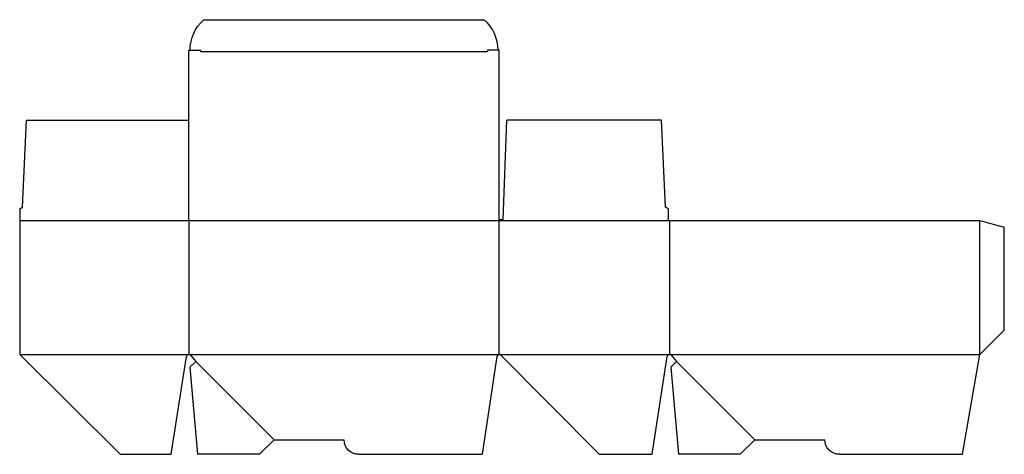
# Model space of a CAD drawing. Extents: x 0 to 809, y 0 to 357.
import ezdxf

# ---------------------------------------------------------------- set-up
doc = ezdxf.new("R2010")
doc.units = 0
doc.header["$MEASUREMENT"] = 0
for name, color, linetype in [('CREASE', 7, 'CONTINUOUS'), ('PERSERVLAY_T5000_00_99_000', 7, 'CONTINUOUS'), ('THRU-CUT', 7, 'CONTINUOUS')]:
    doc.layers.add(name, color=color, linetype=linetype)

msp = doc.modelspace()

# ---------------------------------------------------------------- linework, layer by layer
at = {"layer": 'CREASE', "color": 3}
for p, q in [((148.53, 331), (384.47, 331)), ((0, 192), (533, 192)), ((139, 192), (139, 82)), ((394, 82), (394, 192)), ((534, 192), (534, 82)), ((789, 82), (789, 192)), ((0, 82), (139, 82)), ((139, 82), (394, 82)), ((394, 82), (534, 82)), ((534, 82), (789, 82))]:
    msp.add_line(p, q, dxfattribs=at)
at = {"layer": 'PERSERVLAY_T5000_00_99_000', "color": 151}
for p, q in [((144.66, 76.34), (209, 12)), ((539.66, 76.34), (604, 12))]:
    msp.add_line(p, q, dxfattribs=at)
at = {"layer": 'THRU-CUT', "color": 5}
for p, q in [((151.26, 357), (381.74, 357)), ((139, 332), (148.53, 332)), ((139, 192), (139, 332)), ((148.53, 332), (148.53, 331)), ((394, 332), (384.47, 332)), ((384.47, 332), (384.47, 331)), ((394, 192), (394, 332)), ((2.38, 203.11), (5.56, 274.5)), ((5.56, 274.5), (139, 274.5)), ((397.17, 193), (400.35, 274.5)), ((527.44, 274.5), (400.35, 274.5)), ((530.62, 203.11), (527.44, 274.5)), ((0, 201.53), (2.38, 203.11)), ((533, 201.53), (530.62, 203.11)), ((0, 201.53), (0, 82)), ((533, 192), (533, 201.53)), ((394, 193), (397.17, 193)), ((533, 192), (789, 192)), ((789, 192), (809, 186.64)), ((809, 102), (809, 186.64)), ((789, 82), (809, 102)), ((0, 82), (82.57, 0)), ((140.54, 81.28), (144.66, 76.34)), ((476, 0), (395.42, 81.41)), ((535.54, 81.28), (539.66, 76.34)), ((774.54, 0), (789, 82)), ((124.54, 0), (137.02, 80.31)), ((144.66, 76.34), (139.91, 71.6)), ((392.02, 80.3), (379.89, 0)), ((519.54, 0), (532.02, 80.31)), ((539.66, 76.34), (534.91, 71.6)), ((139.91, 71.6), (146.17, 0)), ((534.91, 71.6), (541.17, 0)), ((209, 12), (197, 0)), ((209, 12), (266.5, 12)), ((604, 12), (592, 0)), ((604, 12), (661.5, 12)), ((82.57, 0), (124.54, 0)), ((197, 0), (146.17, 0)), ((278.5, 0), (379.89, 0)), ((476, 0), (519.54, 0)), ((592, 0), (541.17, 0)), ((673.5, 0), (774.54, 0))]:
    msp.add_line(p, q, dxfattribs=at)
at = {"layer": 'THRU-CUT', "color": 5, "extrusion": (0, 0, -1)}
for centre, radius, start, end in [((-173.38, 332), 33.37, 0, 48.50934), ((-278.5, 12), 12, 270, 0), ((-673.5, 12), 12, 270, 0)]:
    msp.add_arc(centre, radius, start, end, dxfattribs=at)
at = {"layer": 'THRU-CUT', "color": 5}
for centre, radius, start, end in [((359.62, 332), 33.38, 0, 48.50934), ((139, 80), 2, 39.84704, 171.16493), ((394, 80), 2, 44.70699, 171.41078), ((534, 80), 2, 39.84704, 171.16493)]:
    msp.add_arc(centre, radius, start, end, dxfattribs=at)

doc.saveas('drawing.dxf')
